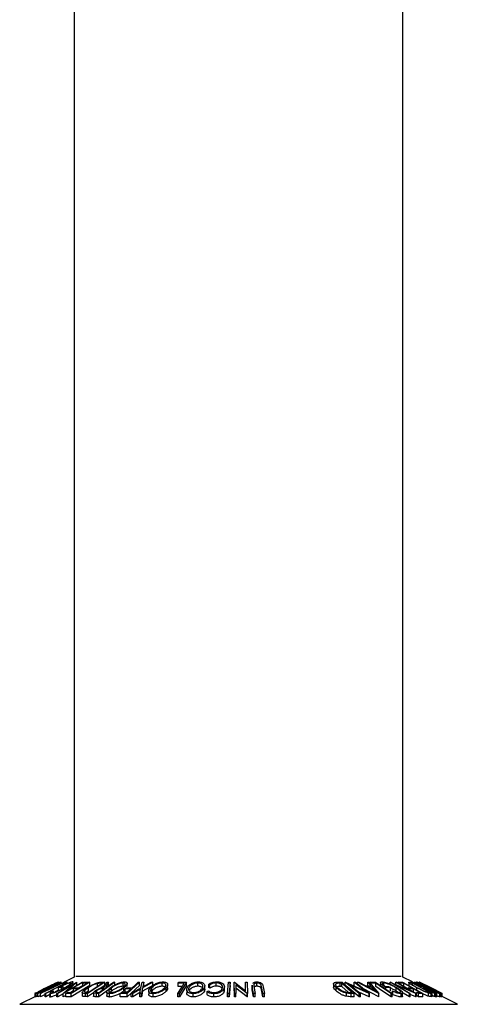
# Model space of a CAD drawing. Units: millimetres. Extents: x 5 to 292, y 5 to 205.
# Drawn here: x 49 to 53, y 141 to 151 of the extents above; entities that cross this region are included whole.
import ezdxf

# ---------------------------------------------------------------- set-up
doc = ezdxf.new("R2010")
doc.units = ezdxf.units.MM

msp = doc.modelspace()

# ---------------------------------------------------------------- linework, layer by layer
at = {"color": 7, "linetype": 'Continuous', "lineweight": 25}
for p, q in [((49.265, 163.845), (49.265, 141.4)), ((52.651, 141.4), (52.651, 163.845)), ((49.265, 141.4), (49.163, 141.349)), ((52.751, 141.35), (52.651, 141.4)), ((49.099, 141.347), (48.867, 141.231)), ((48.873, 141.231), (49.103, 141.347)), ((49.051, 141.32), (48.875, 141.231)), ((48.888, 141.243), (49.076, 141.336)), ((49.122, 141.347), (48.892, 141.231)), ((48.892, 141.231), (49.051, 141.32)), ((48.919, 141.232), (49.126, 141.347)), ((49.165, 141.347), (48.92, 141.232)), ((49.103, 141.347), (48.946, 141.26)), ((48.946, 141.26), (49.119, 141.347)), ((48.968, 141.256), (49.057, 141.298)), ((49.043, 141.298), (48.968, 141.256)), ((49.194, 141.347), (48.973, 141.231)), ((49.057, 141.298), (49.043, 141.298)), ((49.131, 141.347), (49.063, 141.309)), ((49.063, 141.309), (49.08, 141.309)), ((49.104, 141.266), (49.068, 141.247)), ((49.076, 141.336), (49.075, 141.337)), ((49.08, 141.309), (49.161, 141.347)), ((49.088, 141.231), (49.292, 141.347)), ((49.096, 141.348), (49.099, 141.347)), ((49.253, 141.32), (49.096, 141.231)), ((49.103, 141.347), (49.103, 141.347)), ((49.133, 141.293), (49.104, 141.292)), ((49.104, 141.258), (49.104, 141.292)), ((49.119, 141.347), (49.122, 141.347)), ((49.126, 141.347), (49.131, 141.347)), ((49.131, 141.333), (49.131, 141.347)), ((49.132, 141.303), (49.153, 141.304)), ((49.153, 141.304), (49.133, 141.293)), ((49.133, 141.274), (49.133, 141.293)), ((49.147, 141.336), (49.169, 141.347)), ((49.168, 141.336), (49.147, 141.336)), ((49.152, 141.231), (49.253, 141.32)), ((49.357, 141.347), (49.153, 141.231)), ((49.153, 141.284), (49.153, 141.304)), ((49.161, 141.347), (49.165, 141.347)), ((49.169, 141.347), (49.194, 141.347)), ((49.294, 141.347), (49.195, 141.259)), ((49.195, 141.259), (49.349, 141.347)), ((49.427, 141.347), (49.234, 141.231)), ((49.234, 141.314), (49.234, 141.329)), ((49.427, 141.314), (49.234, 141.198)), ((49.252, 141.314), (49.252, 141.358)), ((49.259, 141.278), (49.278, 141.29)), ((49.304, 141.279), (49.259, 141.278)), ((49.259, 141.245), (49.259, 141.278)), ((49.278, 141.29), (49.323, 141.29)), ((49.292, 141.347), (49.294, 141.347)), ((49.294, 141.314), (49.294, 141.347)), ((49.357, 141.314), (49.316, 141.29)), ((49.349, 141.347), (49.357, 141.347)), ((49.398, 141.336), (49.354, 141.335)), ((49.354, 141.302), (49.354, 141.335)), ((49.357, 141.338), (49.357, 141.347)), ((49.373, 141.347), (49.427, 141.347)), ((49.58, 141.347), (49.404, 141.232)), ((49.411, 141.243), (49.553, 141.336)), ((49.412, 141.258), (49.412, 141.291)), ((49.427, 141.314), (49.427, 141.347)), ((49.498, 141.243), (49.498, 141.262)), ((49.504, 141.3), (49.504, 141.334)), ((49.683, 141.347), (49.519, 141.231)), ((49.61, 141.262), (49.519, 141.197)), ((49.553, 141.336), (49.54, 141.337)), ((49.58, 141.314), (49.543, 141.289)), ((49.545, 141.348), (49.58, 141.347)), ((49.578, 141.282), (49.557, 141.282)), ((49.557, 141.267), (49.557, 141.282)), ((49.572, 141.293), (49.604, 141.347)), ((49.58, 141.314), (49.58, 141.347)), ((49.619, 141.347), (49.587, 141.293)), ((49.587, 141.293), (49.594, 141.293)), ((49.604, 141.347), (49.619, 141.347)), ((49.619, 141.314), (49.619, 141.347)), ((49.65, 141.256), (49.65, 141.289)), ((49.67, 141.347), (49.683, 141.347)), ((49.683, 141.314), (49.683, 141.347)), ((49.769, 141.306), (49.769, 141.34)), ((49.779, 141.305), (49.769, 141.306)), ((49.777, 141.256), (49.777, 141.289)), ((49.792, 141.27), (49.777, 141.256)), ((49.792, 141.279), (49.805, 141.29)), ((49.849, 141.279), (49.792, 141.279)), ((49.792, 141.245), (49.792, 141.279)), ((49.805, 141.29), (49.862, 141.29)), ((49.808, 141.243), (49.849, 141.279)), ((49.939, 141.347), (49.81, 141.231)), ((49.939, 141.314), (49.81, 141.198)), ((49.811, 141.302), (49.811, 141.335)), ((49.851, 141.231), (49.952, 141.288)), ((49.949, 141.277), (49.868, 141.232)), ((49.925, 141.347), (49.939, 141.347)), ((49.939, 141.314), (49.939, 141.347)), ((49.94, 141.232), (49.949, 141.277)), ((49.952, 141.288), (49.965, 141.347)), ((49.969, 141.288), (49.957, 141.231)), ((49.965, 141.347), (49.982, 141.347)), ((50.076, 141.347), (49.969, 141.288)), ((50.076, 141.313), (49.969, 141.254)), ((49.969, 141.254), (49.969, 141.288)), ((49.982, 141.347), (49.972, 141.299)), ((49.972, 141.299), (50.059, 141.347)), ((49.982, 141.314), (49.982, 141.347)), ((50.059, 141.347), (50.076, 141.347)), ((50.064, 141.256), (50.064, 141.289)), ((50.076, 141.313), (50.076, 141.347)), ((50.172, 141.306), (50.172, 141.34)), ((50.213, 141.256), (50.213, 141.29)), ((50.228, 141.288), (50.228, 141.321)), ((50.335, 141.336), (50.342, 141.347)), ((50.397, 141.336), (50.335, 141.336)), ((50.335, 141.302), (50.335, 141.336)), ((50.377, 141.302), (50.335, 141.302)), ((50.342, 141.347), (50.421, 141.347)), ((50.421, 141.347), (50.35, 141.231)), ((50.421, 141.314), (50.35, 141.197)), ((50.421, 141.314), (50.421, 141.347)), ((50.425, 141.27), (50.425, 141.237)), ((50.54, 141.306), (50.54, 141.34)), ((50.606, 141.256), (50.606, 141.29)), ((50.61, 141.275), (50.606, 141.256)), ((50.61, 141.275), (50.61, 141.308)), ((50.664, 141.32), (50.652, 141.327)), ((50.652, 141.294), (50.652, 141.327)), ((50.664, 141.287), (50.652, 141.294)), ((50.664, 141.287), (50.664, 141.32)), ((50.729, 141.307), (50.729, 141.34)), ((50.811, 141.255), (50.811, 141.289)), ((50.811, 141.267), (50.811, 141.255)), ((50.812, 141.267), (50.812, 141.3)), ((50.844, 141.231), (50.856, 141.347)), ((50.856, 141.347), (50.873, 141.347)), ((50.873, 141.347), (50.861, 141.231)), ((50.873, 141.313), (50.861, 141.197)), ((50.873, 141.313), (50.873, 141.347)), ((50.912, 141.314), (50.912, 141.347)), ((50.915, 141.231), (50.912, 141.347)), ((50.912, 141.347), (50.916, 141.347)), ((50.915, 141.198), (50.912, 141.314)), ((50.916, 141.347), (51.031, 141.26)), ((51.046, 141.231), (50.93, 141.32)), ((50.93, 141.32), (50.932, 141.231)), ((51.046, 141.198), (50.93, 141.287)), ((51.031, 141.26), (51.029, 141.347)), ((51.029, 141.347), (51.047, 141.347)), ((51.029, 141.314), (51.029, 141.347)), ((51.03, 141.26), (51.029, 141.314)), ((51.047, 141.347), (51.05, 141.231)), ((51.098, 141.317), (51.098, 141.284)), ((51.1, 141.301), (51.1, 141.317)), ((51.1, 141.268), (51.1, 141.301)), ((51.114, 141.232), (51.1, 141.301)), ((51.1, 141.268), (51.1, 141.284)), ((51.114, 141.198), (51.1, 141.268)), ((51.115, 141.32), (51.117, 141.302)), ((51.117, 141.302), (51.131, 141.232)), ((51.148, 141.306), (51.148, 141.339)), ((51.196, 141.302), (51.192, 141.317)), ((51.192, 141.284), (51.192, 141.317)), ((51.196, 141.268), (51.192, 141.284)), ((51.21, 141.232), (51.196, 141.302)), ((51.196, 141.268), (51.196, 141.302)), ((51.21, 141.198), (51.196, 141.268)), ((51.205, 141.326), (51.213, 141.301)), ((51.213, 141.301), (51.227, 141.232)), ((51.938, 141.33), (51.938, 141.297)), ((51.964, 141.257), (51.964, 141.29)), ((51.978, 141.348), (52.024, 141.347)), ((52.022, 141.336), (52.006, 141.337)), ((52.006, 141.303), (52.006, 141.337)), ((52.022, 141.303), (52.006, 141.303)), ((52.124, 141.243), (52.022, 141.336)), ((52.022, 141.303), (52.022, 141.336)), ((52.086, 141.245), (52.022, 141.303)), ((52.024, 141.347), (52.15, 141.231)), ((52.202, 141.231), (52.058, 141.347)), ((52.058, 141.347), (52.061, 141.347)), ((52.058, 141.314), (52.058, 141.347)), ((52.061, 141.347), (52.259, 141.26)), ((52.202, 141.198), (52.076, 141.299)), ((52.105, 141.32), (52.215, 141.231)), ((52.305, 141.231), (52.105, 141.32)), ((52.259, 141.26), (52.15, 141.347)), ((52.15, 141.347), (52.164, 141.347)), ((52.15, 141.314), (52.15, 141.347)), ((52.164, 141.347), (52.308, 141.231)), ((52.184, 141.331), (52.184, 141.347)), ((52.402, 141.232), (52.184, 141.347)), ((52.184, 141.347), (52.197, 141.347)), ((52.197, 141.347), (52.27, 141.309)), ((52.402, 141.198), (52.247, 141.28)), ((52.27, 141.309), (52.323, 141.309)), ((52.323, 141.309), (52.29, 141.347)), ((52.29, 141.347), (52.304, 141.347)), ((52.29, 141.314), (52.29, 141.347)), ((52.333, 141.298), (52.29, 141.298)), ((52.29, 141.298), (52.37, 141.256)), ((52.304, 141.347), (52.405, 141.232)), ((52.329, 141.336), (52.313, 141.347)), ((52.313, 141.347), (52.368, 141.347)), ((52.373, 141.336), (52.329, 141.336)), ((52.37, 141.256), (52.333, 141.298)), ((52.333, 141.265), (52.333, 141.298)), ((52.368, 141.347), (52.541, 141.231)), ((52.373, 141.302), (52.373, 141.336)), ((52.42, 141.343), (52.42, 141.31)), ((52.454, 141.317), (52.454, 141.34)), ((52.471, 141.303), (52.504, 141.304)), ((52.522, 141.293), (52.477, 141.292)), ((52.477, 141.274), (52.477, 141.292)), ((52.504, 141.304), (52.522, 141.293)), ((52.519, 141.329), (52.519, 141.347)), ((52.719, 141.231), (52.519, 141.347)), ((52.519, 141.347), (52.521, 141.347)), ((52.521, 141.347), (52.73, 141.259)), ((52.522, 141.259), (52.522, 141.293)), ((52.575, 141.32), (52.727, 141.231)), ((52.786, 141.231), (52.575, 141.32)), ((52.73, 141.259), (52.58, 141.347)), ((52.58, 141.347), (52.589, 141.347)), ((52.58, 141.314), (52.58, 141.347)), ((52.582, 141.256), (52.582, 141.289)), ((52.589, 141.347), (52.788, 141.231)), ((52.604, 141.347), (52.647, 141.347)), ((52.66, 141.336), (52.624, 141.335)), ((52.647, 141.347), (52.855, 141.231)), ((52.66, 141.302), (52.66, 141.336)), ((52.726, 141.278), (52.706, 141.29)), ((52.706, 141.29), (52.742, 141.29)), ((52.711, 141.345), (52.711, 141.311)), ((52.718, 141.348), (52.736, 141.347)), ((52.762, 141.279), (52.726, 141.278)), ((52.736, 141.347), (52.954, 141.232)), ((52.751, 141.336), (52.745, 141.337)), ((52.868, 141.293), (52.747, 141.347)), ((52.747, 141.347), (52.753, 141.347)), ((52.927, 141.243), (52.751, 141.336)), ((52.751, 141.319), (52.751, 141.336)), ((52.753, 141.347), (52.873, 141.293)), ((52.762, 141.245), (52.762, 141.279)), ((52.771, 141.347), (52.775, 141.347)), ((52.775, 141.347), (53, 141.231)), ((52.794, 141.257), (52.794, 141.291)), ((52.82, 141.347), (52.821, 141.347)), ((52.82, 141.337), (52.82, 141.347)), ((52.821, 141.347), (53.052, 141.231)), ((52.942, 141.288), (52.823, 141.347)), ((52.823, 141.347), (52.92, 141.299)), ((52.92, 141.299), (52.823, 141.347)), ((52.823, 141.347), (52.823, 141.347)), ((52.865, 141.302), (52.865, 141.293)), ((52.873, 141.293), (52.875, 141.293)), ((52.897, 141.282), (52.889, 141.282)), ((52.978, 141.27), (52.907, 141.305)), ((52.923, 141.271), (52.923, 141.29)), ((52.951, 141.279), (52.928, 141.29)), ((52.928, 141.29), (52.933, 141.29)), ((53.054, 141.231), (52.942, 141.288)), ((52.956, 141.279), (52.951, 141.279)), ((53.054, 141.232), (52.964, 141.277)), ((52.964, 141.277), (53.054, 141.232)), ((48.873, 141.204), (48.704, 141.12)), ((48.865, 141.24), (48.865, 141.193)), ((48.865, 141.198), (48.865, 141.231)), ((48.867, 141.231), (48.865, 141.231)), ((48.865, 141.198), (48.865, 141.199)), ((48.867, 141.198), (48.865, 141.198)), ((48.867, 141.198), (48.867, 141.231)), ((48.875, 141.231), (48.873, 141.231)), ((48.873, 141.198), (48.873, 141.231)), ((48.875, 141.198), (48.873, 141.198)), ((48.875, 141.198), (48.875, 141.231)), ((48.892, 141.206), (48.875, 141.198)), ((48.892, 141.246), (48.888, 141.243)), ((48.888, 141.243), (48.888, 141.243)), ((48.892, 141.231), (48.892, 141.231)), ((48.892, 141.198), (48.892, 141.231)), ((48.892, 141.198), (48.892, 141.231)), ((48.919, 141.212), (48.892, 141.198)), ((48.892, 141.198), (48.892, 141.198)), ((48.92, 141.232), (48.919, 141.232)), ((48.919, 141.198), (48.919, 141.232)), ((48.92, 141.198), (48.919, 141.198)), ((48.92, 141.198), (48.92, 141.232)), ((48.968, 141.221), (48.92, 141.198)), ((48.968, 141.197), (48.968, 141.231)), ((48.973, 141.231), (48.968, 141.231)), ((48.973, 141.197), (48.968, 141.197)), ((48.973, 141.197), (48.973, 141.231)), ((49.015, 141.22), (48.973, 141.197)), ((49.015, 141.233), (49.015, 141.19)), ((49.022, 141.197), (49.022, 141.23)), ((49.033, 141.251), (49.053, 141.26)), ((49.053, 141.249), (49.053, 141.26)), ((49.096, 141.231), (49.088, 141.231)), ((49.088, 141.197), (49.088, 141.231)), ((49.096, 141.197), (49.088, 141.197)), ((49.096, 141.197), (49.096, 141.231)), ((49.152, 141.229), (49.096, 141.197)), ((49.152, 141.197), (49.152, 141.231)), ((49.153, 141.231), (49.152, 141.231)), ((49.153, 141.197), (49.152, 141.197)), ((49.153, 141.197), (49.153, 141.231)), ((49.179, 141.212), (49.153, 141.197)), ((49.179, 141.231), (49.198, 141.242)), ((49.179, 141.197), (49.179, 141.231)), ((49.234, 141.231), (49.179, 141.231)), ((49.234, 141.198), (49.179, 141.197)), ((49.198, 141.242), (49.243, 141.243)), ((49.259, 141.257), (49.232, 141.242)), ((49.234, 141.198), (49.234, 141.231)), ((49.349, 141.242), (49.349, 141.208)), ((49.351, 141.203), (49.351, 141.236)), ((49.374, 141.247), (49.403, 141.243)), ((49.404, 141.232), (49.381, 141.232)), ((49.381, 141.199), (49.381, 141.232)), ((49.404, 141.198), (49.381, 141.199)), ((49.412, 141.258), (49.395, 141.244)), ((49.403, 141.243), (49.411, 141.243)), ((49.464, 141.238), (49.404, 141.198)), ((49.404, 141.198), (49.404, 141.232)), ((49.464, 141.238), (49.464, 141.205)), ((49.494, 141.231), (49.469, 141.233)), ((49.469, 141.199), (49.469, 141.233)), ((49.519, 141.231), (49.494, 141.231)), ((49.494, 141.198), (49.494, 141.231)), ((49.519, 141.197), (49.494, 141.198)), ((49.501, 141.242), (49.523, 141.242)), ((49.519, 141.197), (49.519, 141.231)), ((49.601, 141.244), (49.601, 141.211)), ((49.63, 141.195), (49.63, 141.229)), ((49.65, 141.256), (49.634, 141.241)), ((49.738, 141.231), (49.751, 141.243)), ((49.738, 141.198), (49.738, 141.231)), ((49.81, 141.231), (49.738, 141.231)), ((49.81, 141.198), (49.738, 141.198)), ((49.751, 141.243), (49.808, 141.243)), ((49.777, 141.256), (49.757, 141.243)), ((49.811, 141.246), (49.792, 141.245)), ((49.81, 141.198), (49.81, 141.231)), ((49.868, 141.232), (49.851, 141.231)), ((49.851, 141.198), (49.851, 141.231)), ((49.868, 141.198), (49.851, 141.198)), ((49.949, 141.244), (49.868, 141.198)), ((49.868, 141.198), (49.868, 141.232)), ((49.94, 141.198), (49.94, 141.232)), ((49.957, 141.231), (49.94, 141.232)), ((49.957, 141.198), (49.94, 141.198)), ((49.969, 141.254), (49.957, 141.198)), ((49.957, 141.198), (49.957, 141.231)), ((50.033, 141.258), (50.033, 141.224)), ((50.064, 141.256), (50.059, 141.249)), ((50.08, 141.196), (50.08, 141.229)), ((50.333, 141.197), (50.333, 141.231)), ((50.35, 141.231), (50.333, 141.231)), ((50.35, 141.197), (50.333, 141.197)), ((50.35, 141.197), (50.35, 141.231)), ((50.491, 141.196), (50.491, 141.23)), ((50.635, 141.253), (50.65, 141.26)), ((50.635, 141.22), (50.635, 141.253)), ((50.704, 141.196), (50.704, 141.229)), ((50.861, 141.231), (50.844, 141.231)), ((50.844, 141.197), (50.844, 141.231)), ((50.861, 141.197), (50.844, 141.197)), ((50.861, 141.197), (50.861, 141.231)), ((50.915, 141.198), (50.915, 141.231)), ((50.932, 141.231), (50.915, 141.231)), ((50.932, 141.198), (50.915, 141.198)), ((50.932, 141.198), (50.932, 141.231)), ((51.046, 141.198), (51.046, 141.231)), ((51.05, 141.231), (51.046, 141.231)), ((51.05, 141.198), (51.046, 141.198)), ((51.05, 141.198), (51.05, 141.231)), ((51.114, 141.198), (51.114, 141.232)), ((51.131, 141.232), (51.114, 141.232)), ((51.131, 141.198), (51.114, 141.198)), ((51.131, 141.198), (51.131, 141.232)), ((51.227, 141.232), (51.21, 141.232)), ((51.21, 141.198), (51.21, 141.232)), ((51.227, 141.198), (51.21, 141.198)), ((51.227, 141.198), (51.227, 141.232)), ((52.066, 141.246), (52.114, 141.243)), ((52.069, 141.202), (52.069, 141.236)), ((52.114, 141.243), (52.124, 141.243)), ((52.15, 141.231), (52.12, 141.231)), ((52.12, 141.198), (52.12, 141.231)), ((52.15, 141.198), (52.12, 141.198)), ((52.15, 141.198), (52.15, 141.231)), ((52.305, 141.198), (52.197, 141.246)), ((52.202, 141.198), (52.202, 141.231)), ((52.215, 141.231), (52.202, 141.231)), ((52.215, 141.198), (52.202, 141.198)), ((52.215, 141.198), (52.215, 141.231)), ((52.308, 141.231), (52.305, 141.231)), ((52.305, 141.198), (52.305, 141.231)), ((52.308, 141.198), (52.305, 141.198)), ((52.308, 141.198), (52.308, 141.231)), ((52.402, 141.198), (52.402, 141.232)), ((52.405, 141.232), (52.402, 141.232)), ((52.405, 141.198), (52.402, 141.198)), ((52.405, 141.198), (52.405, 141.232)), ((52.53, 141.197), (52.53, 141.231)), ((52.541, 141.231), (52.53, 141.231)), ((52.541, 141.197), (52.53, 141.197)), ((52.541, 141.197), (52.541, 141.231)), ((52.549, 141.251), (52.543, 141.26)), ((52.543, 141.227), (52.543, 141.26)), ((52.549, 141.218), (52.543, 141.227)), ((52.549, 141.218), (52.549, 141.251)), ((52.632, 141.197), (52.632, 141.23)), ((52.648, 141.205), (52.648, 141.238)), ((52.719, 141.197), (52.654, 141.235)), ((52.719, 141.197), (52.719, 141.231)), ((52.727, 141.231), (52.719, 141.231)), ((52.727, 141.197), (52.719, 141.197)), ((52.727, 141.197), (52.727, 141.231)), ((52.786, 141.197), (52.727, 141.222)), ((52.788, 141.231), (52.786, 141.231)), ((52.786, 141.197), (52.786, 141.231)), ((52.788, 141.197), (52.786, 141.197)), ((52.788, 141.197), (52.788, 141.231)), ((52.791, 141.242), (52.827, 141.243)), ((52.791, 141.209), (52.791, 141.242)), ((52.811, 141.231), (52.791, 141.242)), ((52.811, 141.197), (52.791, 141.209)), ((52.811, 141.197), (52.811, 141.231)), ((52.855, 141.231), (52.811, 141.231)), ((52.855, 141.198), (52.811, 141.197)), ((52.855, 141.198), (52.855, 141.231)), ((52.899, 141.247), (52.923, 141.243)), ((52.915, 141.203), (52.915, 141.236)), ((52.923, 141.243), (52.927, 141.243)), ((52.954, 141.232), (52.942, 141.232)), ((52.942, 141.199), (52.942, 141.232)), ((52.954, 141.198), (52.942, 141.199)), ((52.954, 141.198), (52.954, 141.232)), ((52.966, 141.242), (52.974, 141.242)), ((52.992, 141.231), (52.979, 141.233)), ((52.979, 141.199), (52.979, 141.233)), ((53, 141.231), (52.992, 141.231)), ((52.992, 141.198), (52.992, 141.231)), ((53, 141.197), (52.992, 141.198)), ((53, 141.197), (53, 141.231)), ((53.046, 141.231), (53.023, 141.243)), ((53.023, 141.243), (53.028, 141.243)), ((53.033, 141.195), (53.033, 141.229)), ((53.034, 141.196), (53.034, 141.23)), ((53.046, 141.198), (53.034, 141.204)), ((53.046, 141.198), (53.046, 141.231)), ((53.052, 141.231), (53.046, 141.231)), ((53.052, 141.198), (53.046, 141.198)), ((53.052, 141.198), (53.052, 141.231)), ((53.054, 141.231), (53.054, 141.232)), ((53.054, 141.232), (53.054, 141.231)), ((53.054, 141.198), (53.054, 141.232)), ((53.054, 141.198), (53.054, 141.232)), ((53.054, 141.198), (53.054, 141.231)), ((53.054, 141.198), (53.054, 141.231)), ((53.212, 141.12), (53.054, 141.199)), ((53.054, 141.198), (53.054, 141.198))]:
    msp.add_line(p, q, dxfattribs=at)
at = {"color": 8, "linetype": 'Continuous', "lineweight": 25}
for p, q in [((49.282, 141.409), (52.634, 141.409)), ((48.704, 141.12), (53.212, 141.12))]:
    msp.add_line(p, q, dxfattribs=at)
at = {"color": 7, "linetype": 'Continuous', "lineweight": 25, "flags": 128}
for points in [[(48.968, 141.231), (49.08, 141.29), (49.168, 141.336)], [(49.243, 141.243), (49.277, 141.263), (49.304, 141.279)], [(49.323, 141.29), (49.365, 141.316), (49.398, 141.336)], [(49.354, 141.335), (49.364, 141.342), (49.373, 141.347)], [(49.523, 141.242), (49.554, 141.264), (49.578, 141.282)], [(49.594, 141.293), (49.637, 141.323), (49.67, 141.347)], [(49.862, 141.29), (49.897, 141.322), (49.925, 141.347)], [(50.333, 141.231), (50.369, 141.29), (50.397, 141.336)], [(52.53, 141.231), (52.442, 141.29), (52.373, 141.336)], [(52.53, 141.197), (52.442, 141.256), (52.373, 141.302)], [(52.624, 141.335), (52.613, 141.342), (52.604, 141.347)], [(52.742, 141.29), (52.696, 141.316), (52.66, 141.336)], [(52.827, 141.243), (52.791, 141.263), (52.762, 141.279)], [(52.875, 141.293), (52.817, 141.323), (52.771, 141.347)], [(52.933, 141.29), (52.87, 141.322), (52.82, 141.347)], [(52.974, 141.242), (52.931, 141.264), (52.897, 141.282)], [(53.028, 141.243), (52.988, 141.263), (52.956, 141.279)]]:
    msp.add_lwpolyline(points, dxfattribs=at)
at = {"color": 7, "linetype": 'Continuous', "lineweight": 25}
for points, knots in [([(48.871, 141.236), (48.873, 141.237), (48.879, 141.24), (48.894, 141.248), (48.926, 141.264), (48.958, 141.28), (48.979, 141.29)], [0, 0, 0, 0, 0.125118, 0.249897, 0.500276, 1, 1, 1, 1]), ([(48.98, 141.291), (48.962, 141.282), (48.936, 141.269), (48.91, 141.256), (48.898, 141.249), (48.894, 141.247), (48.892, 141.246)], [0, 0, 0, 0, 0.498935, 0.748919, 0.874696, 1, 1, 1, 1]), ([(48.979, 141.29), (48.992, 141.297), (49.018, 141.31), (49.05, 141.326), (49.073, 141.337), (49.087, 141.344), (49.094, 141.347), (49.095, 141.348), (49.096, 141.348)], [0, 0, 0, 0, 0.250047, 0.498559, 0.624544, 0.748897, 0.873522, 1, 1, 1, 1]), ([(49.067, 141.334), (49.064, 141.333), (49.06, 141.33), (49.047, 141.324), (49.021, 141.311), (48.996, 141.299), (48.98, 141.291)], [0, 0, 0, 0, 0.126004, 0.251732, 0.501557, 1, 1, 1, 1]), ([(49.171, 141.289), (49.158, 141.283), (49.132, 141.269), (49.097, 141.253), (49.069, 141.242), (49.05, 141.235), (49.033, 141.231), (49.026, 141.23), (49.022, 141.23)], [0, 0, 0, 0, 0.250134, 0.49824, 0.623668, 0.749164, 0.874339, 1, 1, 1, 1]), ([(49.043, 141.241), (49.046, 141.242), (49.052, 141.242), (49.066, 141.246), (49.081, 141.252), (49.103, 141.26), (49.132, 141.273), (49.153, 141.284), (49.163, 141.289)], [0, 0, 0, 0, 0.1242, 0.248644, 0.374962, 0.501187, 0.749476, 1, 1, 1, 1]), ([(49.075, 141.337), (49.075, 141.337), (49.074, 141.337), (49.069, 141.335), (49.067, 141.334)], [0, 0, 0, 0, 0.501971, 1, 1, 1, 1]), ([(49.104, 141.292), (49.116, 141.298), (49.14, 141.311), (49.174, 141.327), (49.2, 141.339), (49.219, 141.346), (49.234, 141.35), (49.241, 141.351), (49.245, 141.351)], [0, 0, 0, 0, 0.250776, 0.499197, 0.624517, 0.749551, 0.874333, 1, 1, 1, 1]), ([(49.224, 141.34), (49.222, 141.34), (49.218, 141.34), (49.208, 141.337), (49.196, 141.333), (49.179, 141.326), (49.157, 141.316), (49.14, 141.308), (49.132, 141.303)], [0, 0, 0, 0, 0.1253285, 0.2501708, 0.3752249, 0.5004986, 0.7496901, 1, 1, 1, 1]), ([(49.163, 141.289), (49.173, 141.295), (49.193, 141.306), (49.213, 141.32), (49.224, 141.329), (49.229, 141.335), (49.23, 141.339), (49.226, 141.34), (49.224, 141.34)], [0, 0, 0, 0, 0.250498, 0.498914, 0.624717, 0.750579, 0.87518, 1, 1, 1, 1]), ([(49.234, 141.329), (49.225, 141.322), (49.207, 141.31), (49.183, 141.296), (49.171, 141.289)], [0, 0, 0, 0, 0.499678, 1, 1, 1, 1]), ([(49.245, 141.351), (49.247, 141.351), (49.252, 141.35), (49.252, 141.345), (49.245, 141.338), (49.238, 141.332), (49.234, 141.329)], [0, 0, 0, 0, 0.250377, 0.499984, 0.749428, 1, 1, 1, 1]), ([(49.351, 141.236), (49.35, 141.238), (49.348, 141.241), (49.35, 141.248), (49.363, 141.265), (49.386, 141.28), (49.401, 141.291)], [0, 0, 0, 0, 0.125175, 0.249828, 0.500684, 1, 1, 1, 1]), ([(49.412, 141.291), (49.4, 141.283), (49.381, 141.269), (49.371, 141.256), (49.37, 141.25), (49.372, 141.248), (49.374, 141.247)], [0, 0, 0, 0, 0.49892, 0.748921, 0.874702, 1, 1, 1, 1]), ([(49.401, 141.291), (49.411, 141.297), (49.432, 141.31), (49.464, 141.326), (49.491, 141.337), (49.512, 141.344), (49.53, 141.347), (49.54, 141.348), (49.545, 141.348)], [0, 0, 0, 0, 0.250441, 0.499241, 0.625495, 0.74979, 0.873895, 1, 1, 1, 1]), ([(49.504, 141.334), (49.5, 141.333), (49.491, 141.331), (49.474, 141.325), (49.445, 141.312), (49.426, 141.299), (49.412, 141.291)], [0, 0, 0, 0, 0.125301, 0.250449, 0.500437, 1, 1, 1, 1]), ([(49.469, 141.233), (49.468, 141.233), (49.465, 141.234), (49.463, 141.238), (49.466, 141.244), (49.474, 141.253), (49.482, 141.259), (49.486, 141.262)], [0, 0, 0, 0, 0.125061, 0.249972, 0.499735, 0.749521, 1, 1, 1, 1]), ([(49.498, 141.262), (49.495, 141.259), (49.49, 141.255), (49.486, 141.25), (49.485, 141.247), (49.485, 141.244), (49.491, 141.243), (49.497, 141.242), (49.501, 141.242)], [0, 0, 0, 0, 0.248806, 0.373847, 0.499091, 0.624209, 0.749169, 1, 1, 1, 1]), ([(49.486, 141.262), (49.492, 141.265), (49.503, 141.273), (49.522, 141.283), (49.539, 141.288), (49.555, 141.292), (49.565, 141.293), (49.572, 141.293)], [0, 0, 0, 0, 0.251126, 0.499016, 0.622806, 0.746829, 1, 1, 1, 1]), ([(49.557, 141.282), (49.553, 141.282), (49.546, 141.282), (49.535, 141.28), (49.527, 141.277), (49.519, 141.274), (49.509, 141.269), (49.503, 141.264), (49.498, 141.262)], [0, 0, 0, 0, 0.250721, 0.375968, 0.500965, 0.620152, 0.750135, 1, 1, 1, 1]), ([(49.54, 141.337), (49.535, 141.337), (49.524, 141.337), (49.511, 141.335), (49.504, 141.334)], [0, 0, 0, 0, 0.5017157, 1, 1, 1, 1]), ([(49.63, 141.229), (49.624, 141.229), (49.613, 141.23), (49.604, 141.235), (49.601, 141.242), (49.602, 141.253), (49.612, 141.269), (49.628, 141.282), (49.636, 141.289)], [0, 0, 0, 0, 0.125267, 0.249664, 0.374897, 0.500612, 0.749184, 1, 1, 1, 1]), ([(49.65, 141.289), (49.643, 141.284), (49.631, 141.273), (49.622, 141.26), (49.621, 141.251), (49.624, 141.246), (49.631, 141.241), (49.639, 141.241), (49.643, 141.24)], [0, 0, 0, 0, 0.249979, 0.499103, 0.624444, 0.749578, 0.875042, 1, 1, 1, 1]), ([(49.777, 141.289), (49.768, 141.283), (49.749, 141.269), (49.719, 141.254), (49.692, 141.242), (49.671, 141.235), (49.649, 141.23), (49.636, 141.229), (49.63, 141.229)], [0, 0, 0, 0, 0.249587, 0.497754, 0.623331, 0.748597, 0.874005, 1, 1, 1, 1]), ([(49.636, 141.289), (49.645, 141.296), (49.663, 141.309), (49.7, 141.328), (49.735, 141.343), (49.764, 141.35), (49.777, 141.351), (49.783, 141.351)], [0, 0, 0, 0, 0.250519, 0.498972, 0.749069, 0.874266, 1, 1, 1, 1]), ([(49.643, 141.24), (49.649, 141.24), (49.659, 141.241), (49.677, 141.246), (49.694, 141.251), (49.716, 141.261), (49.741, 141.273), (49.756, 141.284), (49.763, 141.29)], [0, 0, 0, 0, 0.125654, 0.251107, 0.376162, 0.501628, 0.751215, 1, 1, 1, 1]), ([(49.769, 141.34), (49.764, 141.339), (49.754, 141.339), (49.736, 141.334), (49.718, 141.328), (49.696, 141.319), (49.672, 141.306), (49.657, 141.295), (49.65, 141.289)], [0, 0, 0, 0, 0.126073, 0.251721, 0.376531, 0.502073, 0.751541, 1, 1, 1, 1]), ([(49.769, 141.306), (49.764, 141.306), (49.754, 141.305), (49.736, 141.301), (49.718, 141.295), (49.696, 141.285), (49.672, 141.272), (49.657, 141.261), (49.65, 141.256)], [0, 0, 0, 0, 0.126073, 0.251721, 0.376531, 0.502073, 0.751541, 1, 1, 1, 1]), ([(49.763, 141.29), (49.769, 141.295), (49.782, 141.306), (49.792, 141.322), (49.792, 141.333), (49.782, 141.339), (49.774, 141.339), (49.769, 141.34)], [0, 0, 0, 0, 0.250712, 0.499895, 0.749666, 0.874756, 1, 1, 1, 1]), ([(49.783, 141.351), (49.788, 141.351), (49.799, 141.35), (49.808, 141.345), (49.811, 141.337), (49.81, 141.326), (49.8, 141.31), (49.785, 141.296), (49.777, 141.289)], [0, 0, 0, 0, 0.125312, 0.249985, 0.375356, 0.500838, 0.749275, 1, 1, 1, 1]), ([(50.08, 141.229), (50.074, 141.23), (50.061, 141.23), (50.046, 141.235), (50.038, 141.242), (50.032, 141.253), (50.033, 141.269), (50.043, 141.282), (50.048, 141.289)], [0, 0, 0, 0, 0.125519, 0.250014, 0.37527, 0.501043, 0.749512, 1, 1, 1, 1]), ([(50.048, 141.289), (50.054, 141.296), (50.067, 141.309), (50.097, 141.329), (50.129, 141.343), (50.159, 141.35), (50.174, 141.351), (50.181, 141.351)], [0, 0, 0, 0, 0.250668, 0.499176, 0.749288, 0.874335, 1, 1, 1, 1]), ([(50.064, 141.289), (50.06, 141.284), (50.052, 141.273), (50.051, 141.26), (50.055, 141.252), (50.063, 141.246), (50.073, 141.242), (50.084, 141.241), (50.089, 141.241)], [0, 0, 0, 0, 0.249937, 0.499052, 0.624415, 0.749536, 0.875024, 1, 1, 1, 1]), ([(50.172, 141.34), (50.166, 141.339), (50.154, 141.339), (50.136, 141.334), (50.119, 141.328), (50.099, 141.319), (50.079, 141.306), (50.069, 141.295), (50.064, 141.289)], [0, 0, 0, 0, 0.126055, 0.25169, 0.3764, 0.50195, 0.751439, 1, 1, 1, 1]), ([(50.172, 141.306), (50.166, 141.306), (50.154, 141.305), (50.136, 141.301), (50.119, 141.295), (50.099, 141.286), (50.079, 141.272), (50.069, 141.262), (50.064, 141.256)], [0, 0, 0, 0, 0.126055, 0.25169, 0.3764, 0.50195, 0.751439, 1, 1, 1, 1]), ([(50.213, 141.29), (50.207, 141.283), (50.194, 141.27), (50.169, 141.254), (50.145, 141.243), (50.124, 141.236), (50.102, 141.231), (50.088, 141.23), (50.08, 141.229)], [0, 0, 0, 0, 0.24975, 0.497901, 0.623505, 0.748873, 0.874203, 1, 1, 1, 1]), ([(50.089, 141.241), (50.095, 141.241), (50.107, 141.242), (50.125, 141.246), (50.142, 141.252), (50.161, 141.261), (50.181, 141.274), (50.192, 141.285), (50.197, 141.29)], [0, 0, 0, 0, 0.12601, 0.251591, 0.376141, 0.501653, 0.751236, 1, 1, 1, 1]), ([(50.197, 141.29), (50.201, 141.295), (50.209, 141.306), (50.21, 141.322), (50.202, 141.333), (50.188, 141.339), (50.177, 141.339), (50.172, 141.34)], [0, 0, 0, 0, 0.250683, 0.499891, 0.749672, 0.874748, 1, 1, 1, 1]), ([(50.201, 141.297), (50.2, 141.298), (50.198, 141.302), (50.187, 141.305), (50.177, 141.306), (50.172, 141.306)], [0, 0, 0, 0, 0.237069, 0.618267, 1, 1, 1, 1]), ([(50.181, 141.351), (50.187, 141.351), (50.2, 141.35), (50.214, 141.345), (50.223, 141.337), (50.229, 141.326), (50.227, 141.31), (50.218, 141.296), (50.213, 141.29)], [0, 0, 0, 0, 0.125238, 0.24986, 0.375193, 0.500778, 0.749395, 1, 1, 1, 1]), ([(50.226, 141.288), (50.226, 141.284), (50.227, 141.274), (50.218, 141.263), (50.213, 141.256)], [0, 0, 0, 0, 0.380195, 1, 1, 1, 1]), ([(50.491, 141.23), (50.484, 141.23), (50.47, 141.231), (50.452, 141.235), (50.44, 141.242), (50.429, 141.253), (50.423, 141.269), (50.427, 141.283), (50.429, 141.289)], [0, 0, 0, 0, 0.125412, 0.249919, 0.375159, 0.50077, 0.749256, 1, 1, 1, 1]), ([(50.429, 141.289), (50.433, 141.296), (50.441, 141.309), (50.465, 141.329), (50.493, 141.343), (50.522, 141.35), (50.537, 141.351), (50.544, 141.351)], [0, 0, 0, 0, 0.250745, 0.499342, 0.749558, 0.874602, 1, 1, 1, 1]), ([(50.447, 141.29), (50.445, 141.284), (50.442, 141.273), (50.446, 141.261), (50.455, 141.252), (50.465, 141.246), (50.479, 141.242), (50.49, 141.241), (50.496, 141.241)], [0, 0, 0, 0, 0.249833, 0.499002, 0.624389, 0.749487, 0.875, 1, 1, 1, 1]), ([(50.54, 141.34), (50.534, 141.339), (50.522, 141.339), (50.504, 141.334), (50.489, 141.328), (50.471, 141.319), (50.456, 141.306), (50.45, 141.295), (50.447, 141.29)], [0, 0, 0, 0, 0.126074, 0.251736, 0.376593, 0.502153, 0.751563, 1, 1, 1, 1]), ([(50.54, 141.306), (50.534, 141.306), (50.522, 141.305), (50.504, 141.301), (50.489, 141.295), (50.471, 141.286), (50.456, 141.273), (50.45, 141.262), (50.447, 141.256)], [0, 0, 0, 0, 0.126074, 0.251736, 0.376593, 0.502153, 0.751563, 1, 1, 1, 1]), ([(50.606, 141.29), (50.602, 141.283), (50.595, 141.27), (50.575, 141.254), (50.554, 141.243), (50.536, 141.236), (50.514, 141.231), (50.499, 141.23), (50.491, 141.23)], [0, 0, 0, 0, 0.2495343, 0.4975224, 0.6230389, 0.7484252, 0.8738849, 1, 1, 1, 1]), ([(50.496, 141.241), (50.502, 141.241), (50.514, 141.242), (50.531, 141.246), (50.547, 141.252), (50.564, 141.261), (50.579, 141.274), (50.585, 141.285), (50.589, 141.29)], [0, 0, 0, 0, 0.126034, 0.251609, 0.376103, 0.501613, 0.751226, 1, 1, 1, 1]), ([(50.589, 141.29), (50.59, 141.296), (50.594, 141.306), (50.588, 141.322), (50.575, 141.333), (50.557, 141.339), (50.546, 141.339), (50.54, 141.34)], [0, 0, 0, 0, 0.2506879, 0.4998919, 0.7496678, 0.8747604, 1, 1, 1, 1]), ([(50.592, 141.272), (50.592, 141.272), (50.593, 141.278), (50.588, 141.288), (50.575, 141.3), (50.557, 141.305), (50.546, 141.306), (50.54, 141.306)], [0, 0, 0, 0, 0.014104, 0.341991, 0.670629, 0.835218, 1, 1, 1, 1]), ([(50.544, 141.351), (50.552, 141.351), (50.566, 141.35), (50.583, 141.345), (50.595, 141.337), (50.606, 141.326), (50.612, 141.31), (50.608, 141.296), (50.606, 141.29)], [0, 0, 0, 0, 0.125444, 0.250234, 0.375631, 0.501089, 0.749499, 1, 1, 1, 1]), ([(50.652, 141.327), (50.657, 141.33), (50.666, 141.336), (50.685, 141.344), (50.708, 141.35), (50.724, 141.35), (50.732, 141.351)], [0, 0, 0, 0, 0.249755, 0.498654, 0.748587, 1, 1, 1, 1]), ([(50.729, 141.34), (50.722, 141.34), (50.709, 141.339), (50.685, 141.333), (50.672, 141.325), (50.664, 141.32)], [0, 0, 0, 0, 0.250122, 0.500672, 1, 1, 1, 1]), ([(50.729, 141.307), (50.722, 141.306), (50.709, 141.306), (50.685, 141.299), (50.672, 141.292), (50.664, 141.287)], [0, 0, 0, 0, 0.250122, 0.500672, 1, 1, 1, 1]), ([(50.811, 141.289), (50.809, 141.282), (50.804, 141.268), (50.786, 141.253), (50.767, 141.242), (50.749, 141.235), (50.727, 141.23), (50.712, 141.23), (50.704, 141.229)], [0, 0, 0, 0, 0.250243, 0.498186, 0.623593, 0.749185, 0.874335, 1, 1, 1, 1]), ([(50.707, 141.241), (50.713, 141.241), (50.725, 141.242), (50.742, 141.246), (50.757, 141.251), (50.774, 141.26), (50.787, 141.273), (50.791, 141.284), (50.793, 141.29)], [0, 0, 0, 0, 0.12388, 0.247594, 0.373227, 0.499462, 0.748564, 1, 1, 1, 1]), ([(50.793, 141.29), (50.794, 141.295), (50.795, 141.307), (50.787, 141.32), (50.775, 141.329), (50.763, 141.335), (50.747, 141.339), (50.735, 141.34), (50.729, 141.34)], [0, 0, 0, 0, 0.250037, 0.497878, 0.623252, 0.748888, 0.874214, 1, 1, 1, 1]), ([(50.786, 141.286), (50.785, 141.287), (50.783, 141.291), (50.775, 141.296), (50.763, 141.302), (50.747, 141.306), (50.735, 141.306), (50.729, 141.307)], [0, 0, 0, 0, 0.095057, 0.333777, 0.547853, 0.773741, 1, 1, 1, 1]), ([(50.732, 141.351), (50.74, 141.351), (50.755, 141.35), (50.774, 141.346), (50.789, 141.339), (50.796, 141.333), (50.799, 141.33)], [0, 0, 0, 0, 0.250551, 0.500437, 0.749718, 1, 1, 1, 1]), ([(50.799, 141.33), (50.804, 141.323), (50.814, 141.31), (50.812, 141.296), (50.811, 141.289)], [0, 0, 0, 0, 0.499587, 1, 1, 1, 1]), ([(51.105, 141.336), (51.105, 141.337), (51.108, 141.34), (51.115, 141.345), (51.128, 141.349), (51.139, 141.35), (51.145, 141.35)], [0, 0, 0, 0, 0.100361, 0.400403, 0.699181, 1, 1, 1, 1]), ([(51.148, 141.339), (51.145, 141.339), (51.14, 141.339), (51.131, 141.337), (51.123, 141.333), (51.117, 141.326), (51.116, 141.322), (51.115, 141.32)], [0, 0, 0, 0, 0.125368, 0.250769, 0.500274, 0.749532, 1, 1, 1, 1]), ([(51.148, 141.306), (51.145, 141.306), (51.14, 141.306), (51.131, 141.304), (51.122, 141.3), (51.119, 141.295), (51.117, 141.293)], [0, 0, 0, 0, 0.167261, 0.334567, 0.667449, 1, 1, 1, 1]), ([(51.145, 141.35), (51.148, 141.35), (51.156, 141.35), (51.169, 141.348), (51.185, 141.343), (51.198, 141.335), (51.203, 141.329), (51.205, 141.326)], [0, 0, 0, 0, 0.1252631, 0.2500782, 0.4998453, 0.7496734, 1, 1, 1, 1]), ([(51.192, 141.317), (51.191, 141.32), (51.189, 141.325), (51.18, 141.332), (51.168, 141.337), (51.157, 141.339), (51.151, 141.339), (51.148, 141.339)], [0, 0, 0, 0, 0.249768, 0.498408, 0.747943, 0.873718, 1, 1, 1, 1]), ([(51.192, 141.284), (51.191, 141.286), (51.189, 141.291), (51.18, 141.299), (51.168, 141.303), (51.157, 141.306), (51.151, 141.306), (51.148, 141.306)], [0, 0, 0, 0, 0.249768, 0.498408, 0.747943, 0.873718, 1, 1, 1, 1]), ([(51.964, 141.257), (51.958, 141.264), (51.945, 141.277), (51.937, 141.291), (51.938, 141.297), (51.938, 141.297)], [0, 0, 0, 0, 0.478304, 0.95346, 1, 1, 1, 1]), ([(51.964, 141.29), (51.957, 141.297), (51.944, 141.31), (51.937, 141.326), (51.938, 141.337), (51.946, 141.344), (51.96, 141.347), (51.972, 141.348), (51.978, 141.348)], [0, 0, 0, 0, 0.2500469, 0.4985592, 0.6245441, 0.7488971, 0.8735215, 1, 1, 1, 1]), ([(51.967, 141.334), (51.965, 141.333), (51.961, 141.33), (51.957, 141.324), (51.958, 141.311), (51.97, 141.299), (51.978, 141.291)], [0, 0, 0, 0, 0.126004, 0.251732, 0.501557, 1, 1, 1, 1]), ([(52.069, 141.236), (52.063, 141.237), (52.052, 141.24), (52.03, 141.248), (51.996, 141.264), (51.977, 141.28), (51.964, 141.29)], [0, 0, 0, 0, 0.125118, 0.249897, 0.500276, 1, 1, 1, 1]), ([(52.006, 141.337), (51.999, 141.337), (51.984, 141.337), (51.973, 141.335), (51.967, 141.334)], [0, 0, 0, 0, 0.501971, 1, 1, 1, 1]), ([(52.006, 141.303), (51.999, 141.303), (51.984, 141.303), (51.973, 141.301), (51.967, 141.3)], [0, 0, 0, 0, 0.501971, 1, 1, 1, 1]), ([(51.978, 141.291), (51.989, 141.282), (52.005, 141.269), (52.033, 141.256), (52.051, 141.249), (52.061, 141.247), (52.066, 141.246)], [0, 0, 0, 0, 0.4989354, 0.7489191, 0.8746962, 1, 1, 1, 1]), ([(52.477, 141.292), (52.467, 141.298), (52.447, 141.311), (52.429, 141.327), (52.421, 141.339), (52.42, 141.346), (52.425, 141.35), (52.433, 141.351), (52.437, 141.351)], [0, 0, 0, 0, 0.250776, 0.499197, 0.624517, 0.749551, 0.874333, 1, 1, 1, 1]), ([(52.437, 141.351), (52.442, 141.351), (52.452, 141.35), (52.473, 141.345), (52.495, 141.338), (52.51, 141.332), (52.517, 141.329)], [0, 0, 0, 0, 0.250377, 0.499984, 0.749428, 1, 1, 1, 1]), ([(52.454, 141.34), (52.451, 141.34), (52.446, 141.34), (52.442, 141.337), (52.441, 141.333), (52.444, 141.326), (52.453, 141.316), (52.465, 141.308), (52.471, 141.303)], [0, 0, 0, 0, 0.1253285, 0.2501708, 0.3752249, 0.5004986, 0.7496901, 1, 1, 1, 1]), ([(52.582, 141.289), (52.572, 141.295), (52.553, 141.306), (52.525, 141.32), (52.501, 141.329), (52.484, 141.335), (52.467, 141.339), (52.458, 141.34), (52.454, 141.34)], [0, 0, 0, 0, 0.250498, 0.498914, 0.624717, 0.750579, 0.87518, 1, 1, 1, 1]), ([(52.517, 141.329), (52.531, 141.322), (52.558, 141.31), (52.581, 141.296), (52.592, 141.289)], [0, 0, 0, 0, 0.499678, 1, 1, 1, 1]), ([(52.582, 141.256), (52.572, 141.262), (52.553, 141.273), (52.53, 141.284), (52.518, 141.289), (52.518, 141.289)], [0, 0, 0, 0, 0.494487, 0.988247, 1, 1, 1, 1]), ([(52.613, 141.241), (52.616, 141.242), (52.623, 141.242), (52.626, 141.246), (52.626, 141.252), (52.62, 141.26), (52.606, 141.273), (52.59, 141.284), (52.582, 141.289)], [0, 0, 0, 0, 0.1242, 0.248644, 0.374962, 0.501187, 0.749476, 1, 1, 1, 1]), ([(52.592, 141.289), (52.602, 141.283), (52.623, 141.269), (52.641, 141.253), (52.648, 141.242), (52.649, 141.235), (52.644, 141.231), (52.636, 141.23), (52.632, 141.23)], [0, 0, 0, 0, 0.250134, 0.49824, 0.623668, 0.749164, 0.874339, 1, 1, 1, 1]), ([(52.794, 141.291), (52.782, 141.297), (52.758, 141.31), (52.732, 141.326), (52.717, 141.337), (52.71, 141.344), (52.711, 141.347), (52.716, 141.348), (52.718, 141.348)], [0, 0, 0, 0, 0.250441, 0.499241, 0.625495, 0.74979, 0.873895, 1, 1, 1, 1]), ([(52.734, 141.334), (52.734, 141.333), (52.736, 141.331), (52.743, 141.325), (52.762, 141.312), (52.784, 141.299), (52.799, 141.291)], [0, 0, 0, 0, 0.125301, 0.250449, 0.500437, 1, 1, 1, 1]), ([(52.898, 141.289), (52.885, 141.296), (52.859, 141.309), (52.824, 141.328), (52.8, 141.343), (52.791, 141.35), (52.791, 141.351), (52.792, 141.351)], [0, 0, 0, 0, 0.250519, 0.498972, 0.749069, 0.874266, 1, 1, 1, 1]), ([(52.792, 141.351), (52.794, 141.351), (52.798, 141.35), (52.811, 141.345), (52.828, 141.337), (52.852, 141.326), (52.886, 141.31), (52.913, 141.296), (52.926, 141.289)], [0, 0, 0, 0, 0.125312, 0.249985, 0.375356, 0.500838, 0.749275, 1, 1, 1, 1]), ([(52.915, 141.236), (52.911, 141.238), (52.902, 141.241), (52.882, 141.248), (52.844, 141.265), (52.814, 141.28), (52.794, 141.291)], [0, 0, 0, 0, 0.125175, 0.249828, 0.500684, 1, 1, 1, 1]), ([(52.799, 141.291), (52.816, 141.283), (52.841, 141.269), (52.872, 141.256), (52.889, 141.25), (52.896, 141.248), (52.899, 141.247)], [0, 0, 0, 0, 0.49892, 0.748921, 0.874702, 1, 1, 1, 1]), ([(52.923, 141.29), (52.912, 141.295), (52.891, 141.306), (52.858, 141.322), (52.833, 141.333), (52.819, 141.339), (52.816, 141.339), (52.814, 141.34)], [0, 0, 0, 0, 0.250712, 0.499895, 0.749666, 0.874756, 1, 1, 1, 1]), ([(52.814, 141.34), (52.814, 141.339), (52.814, 141.339), (52.82, 141.334), (52.829, 141.328), (52.845, 141.319), (52.869, 141.306), (52.89, 141.295), (52.901, 141.289)], [0, 0, 0, 0, 0.126073, 0.251721, 0.376531, 0.502073, 0.751541, 1, 1, 1, 1]), ([(52.913, 141.262), (52.906, 141.265), (52.891, 141.273), (52.875, 141.283), (52.867, 141.288), (52.864, 141.292), (52.866, 141.293), (52.868, 141.293)], [0, 0, 0, 0, 0.2511258, 0.4990162, 0.6228059, 0.7468294, 1, 1, 1, 1]), ([(52.889, 141.282), (52.888, 141.282), (52.886, 141.282), (52.887, 141.28), (52.891, 141.277), (52.896, 141.274), (52.905, 141.269), (52.913, 141.264), (52.918, 141.262)], [0, 0, 0, 0, 0.250721, 0.375968, 0.500965, 0.620152, 0.750135, 1, 1, 1, 1]), ([(53.033, 141.229), (53.032, 141.229), (53.028, 141.23), (53.015, 141.235), (52.998, 141.242), (52.973, 141.253), (52.939, 141.269), (52.912, 141.282), (52.898, 141.289)], [0, 0, 0, 0, 0.125267, 0.2496637, 0.3748971, 0.5006121, 0.7491835, 1, 1, 1, 1]), ([(52.901, 141.289), (52.912, 141.284), (52.933, 141.273), (52.961, 141.26), (52.981, 141.251), (52.994, 141.246), (53.006, 141.241), (53.009, 141.241), (53.011, 141.24)], [0, 0, 0, 0, 0.249979, 0.499103, 0.624444, 0.749578, 0.875042, 1, 1, 1, 1]), ([(52.979, 141.233), (52.977, 141.233), (52.973, 141.234), (52.963, 141.238), (52.948, 141.244), (52.93, 141.253), (52.919, 141.259), (52.913, 141.262)], [0, 0, 0, 0, 0.125061, 0.249972, 0.499735, 0.749521, 1, 1, 1, 1]), ([(52.918, 141.262), (52.923, 141.259), (52.931, 141.255), (52.941, 141.25), (52.949, 141.247), (52.956, 141.244), (52.962, 141.243), (52.965, 141.242), (52.966, 141.242)], [0, 0, 0, 0, 0.248806, 0.373847, 0.499091, 0.624209, 0.749169, 1, 1, 1, 1]), ([(53.011, 141.24), (53.011, 141.24), (53.012, 141.241), (53.005, 141.246), (52.995, 141.251), (52.979, 141.261), (52.955, 141.273), (52.934, 141.284), (52.923, 141.29)], [0, 0, 0, 0, 0.125654, 0.251107, 0.376162, 0.501628, 0.751215, 1, 1, 1, 1]), ([(52.926, 141.289), (52.939, 141.283), (52.965, 141.269), (52.995, 141.254), (53.015, 141.242), (53.027, 141.235), (53.035, 141.23), (53.034, 141.229), (53.033, 141.229)], [0, 0, 0, 0, 0.249587, 0.497754, 0.623331, 0.748597, 0.874005, 1, 1, 1, 1]), ([(48.865, 141.231), (48.865, 141.231), (48.864, 141.232), (48.868, 141.234), (48.871, 141.236)], [0, 0, 0, 0, 0.502248, 1, 1, 1, 1]), ([(49.022, 141.23), (49.02, 141.23), (49.015, 141.231), (49.016, 141.237), (49.026, 141.246), (49.033, 141.251)], [0, 0, 0, 0, 0.2503, 0.500361, 1, 1, 1, 1]), ([(49.022, 141.197), (49.019, 141.197), (49.015, 141.197), (49.016, 141.199), (49.016, 141.2)], [0, 0, 0, 0, 0.71017, 1, 1, 1, 1]), ([(49.088, 141.216), (49.082, 141.214), (49.069, 141.209), (49.05, 141.202), (49.033, 141.197), (49.026, 141.197), (49.022, 141.197)], [0, 0, 0, 0, 0.233083, 0.488989, 0.744427, 1, 1, 1, 1]), ([(49.053, 141.26), (49.048, 141.255), (49.039, 141.248), (49.038, 141.243), (49.041, 141.242), (49.043, 141.241)], [0, 0, 0, 0, 0.4986126, 0.7498363, 1, 1, 1, 1]), ([(49.351, 141.203), (49.35, 141.204), (49.349, 141.206), (49.349, 141.208), (49.349, 141.208)], [0, 0, 0, 0, 0.904154, 1, 1, 1, 1]), ([(49.381, 141.232), (49.375, 141.232), (49.363, 141.232), (49.355, 141.235), (49.351, 141.236)], [0, 0, 0, 0, 0.502044, 1, 1, 1, 1]), ([(49.381, 141.199), (49.375, 141.199), (49.363, 141.199), (49.355, 141.202), (49.351, 141.203)], [0, 0, 0, 0, 0.502044, 1, 1, 1, 1]), ([(49.469, 141.199), (49.468, 141.2), (49.465, 141.201), (49.464, 141.203), (49.464, 141.204), (49.464, 141.205)], [0, 0, 0, 0, 0.460841, 0.921129, 1, 1, 1, 1]), ([(49.494, 141.198), (49.49, 141.198), (49.48, 141.198), (49.473, 141.199), (49.469, 141.199)], [0, 0, 0, 0, 0.501198, 1, 1, 1, 1]), ([(49.63, 141.195), (49.624, 141.196), (49.613, 141.196), (49.604, 141.201), (49.601, 141.206), (49.601, 141.21), (49.602, 141.211)], [0, 0, 0, 0, 0.308618, 0.61615, 0.906956, 1, 1, 1, 1]), ([(49.738, 141.231), (49.73, 141.227), (49.716, 141.219), (49.692, 141.209), (49.671, 141.202), (49.649, 141.197), (49.636, 141.196), (49.63, 141.195)], [0, 0, 0, 0, 0.2686696, 0.4519132, 0.6346859, 0.8174786, 1, 1, 1, 1]), ([(50.08, 141.196), (50.074, 141.196), (50.061, 141.197), (50.046, 141.202), (50.038, 141.209), (50.033, 141.216), (50.034, 141.222), (50.034, 141.224)], [0, 0, 0, 0, 0.210721, 0.420573, 0.619841, 0.842368, 1, 1, 1, 1]), ([(50.213, 141.256), (50.207, 141.25), (50.194, 141.236), (50.169, 141.22), (50.145, 141.209), (50.124, 141.202), (50.102, 141.197), (50.087, 141.196), (50.08, 141.196)], [0, 0, 0, 0, 0.25017, 0.499342, 0.624741, 0.749923, 0.875012, 1, 1, 1, 1]), ([(50.491, 141.196), (50.484, 141.197), (50.47, 141.197), (50.453, 141.202), (50.44, 141.209), (50.429, 141.22), (50.424, 141.23), (50.425, 141.237), (50.425, 141.237)], [0, 0, 0, 0, 0.164361, 0.328023, 0.483768, 0.656929, 0.984377, 1, 1, 1, 1]), ([(50.606, 141.256), (50.602, 141.25), (50.594, 141.236), (50.575, 141.221), (50.554, 141.21), (50.536, 141.203), (50.514, 141.197), (50.499, 141.197), (50.491, 141.196)], [0, 0, 0, 0, 0.25014, 0.499296, 0.6247, 0.74989, 0.874994, 1, 1, 1, 1]), ([(50.704, 141.229), (50.696, 141.23), (50.68, 141.23), (50.66, 141.236), (50.644, 141.243), (50.638, 141.25), (50.635, 141.253)], [0, 0, 0, 0, 0.249623, 0.499518, 0.749214, 1, 1, 1, 1]), ([(50.704, 141.196), (50.696, 141.196), (50.68, 141.197), (50.66, 141.202), (50.644, 141.21), (50.638, 141.216), (50.635, 141.22)], [0, 0, 0, 0, 0.249623, 0.499518, 0.749214, 1, 1, 1, 1]), ([(50.65, 141.26), (50.653, 141.258), (50.658, 141.253), (50.67, 141.246), (50.687, 141.242), (50.7, 141.241), (50.707, 141.241)], [0, 0, 0, 0, 0.249356, 0.498432, 0.748914, 1, 1, 1, 1]), ([(50.811, 141.255), (50.809, 141.248), (50.804, 141.235), (50.786, 141.219), (50.767, 141.208), (50.749, 141.201), (50.727, 141.197), (50.712, 141.196), (50.704, 141.196)], [0, 0, 0, 0, 0.250353, 0.499076, 0.624202, 0.74959, 0.874675, 1, 1, 1, 1]), ([(52.069, 141.202), (52.063, 141.204), (52.051, 141.207), (52.03, 141.214), (51.996, 141.231), (51.977, 141.246), (51.964, 141.257)], [0, 0, 0, 0, 0.126348, 0.251841, 0.501587, 1, 1, 1, 1]), ([(52.12, 141.231), (52.112, 141.231), (52.096, 141.232), (52.078, 141.234), (52.069, 141.236)], [0, 0, 0, 0, 0.502248, 1, 1, 1, 1]), ([(52.12, 141.198), (52.112, 141.198), (52.096, 141.198), (52.078, 141.201), (52.069, 141.202)], [0, 0, 0, 0, 0.502248, 1, 1, 1, 1]), ([(52.543, 141.26), (52.556, 141.255), (52.575, 141.248), (52.599, 141.243), (52.608, 141.242), (52.613, 141.241)], [0, 0, 0, 0, 0.498613, 0.749836, 1, 1, 1, 1]), ([(52.632, 141.23), (52.626, 141.23), (52.615, 141.231), (52.587, 141.237), (52.564, 141.246), (52.549, 141.251)], [0, 0, 0, 0, 0.2503, 0.500361, 1, 1, 1, 1]), ([(52.632, 141.197), (52.626, 141.197), (52.615, 141.197), (52.587, 141.204), (52.564, 141.212), (52.549, 141.218)], [0, 0, 0, 0, 0.2502999, 0.5003609, 1, 1, 1, 1]), ([(52.613, 141.233), (52.61, 141.235), (52.603, 141.242), (52.59, 141.251), (52.582, 141.256)], [0, 0, 0, 0, 0.333878, 1, 1, 1, 1]), ([(52.648, 141.205), (52.648, 141.204), (52.649, 141.201), (52.644, 141.198), (52.636, 141.197), (52.632, 141.197)], [0, 0, 0, 0, 0.151595, 0.575686, 1, 1, 1, 1]), ([(52.915, 141.203), (52.911, 141.204), (52.902, 141.207), (52.882, 141.215), (52.865, 141.222), (52.854, 141.227), (52.853, 141.228)], [0, 0, 0, 0, 0.244715, 0.487809, 0.971688, 1, 1, 1, 1]), ([(52.942, 141.232), (52.939, 141.232), (52.932, 141.232), (52.921, 141.235), (52.915, 141.236)], [0, 0, 0, 0, 0.502044, 1, 1, 1, 1]), ([(52.942, 141.199), (52.939, 141.199), (52.932, 141.199), (52.921, 141.202), (52.915, 141.203)], [0, 0, 0, 0, 0.5020441, 1, 1, 1, 1]), ([(52.979, 141.199), (52.977, 141.2), (52.973, 141.201), (52.965, 141.204), (52.958, 141.207), (52.954, 141.209)], [0, 0, 0, 0, 0.301094, 0.601826, 1, 1, 1, 1]), ([(52.992, 141.198), (52.99, 141.198), (52.987, 141.198), (52.981, 141.199), (52.979, 141.199)], [0, 0, 0, 0, 0.501198, 1, 1, 1, 1]), ([(53.033, 141.195), (53.032, 141.196), (53.028, 141.196), (53.016, 141.201), (53.005, 141.205), (53, 141.207)], [0, 0, 0, 0, 0.353539, 0.705835, 1, 1, 1, 1])]:
    msp.add_open_spline(points, degree=3, knots=knots, dxfattribs=at)

doc.saveas('drawing.dxf')
